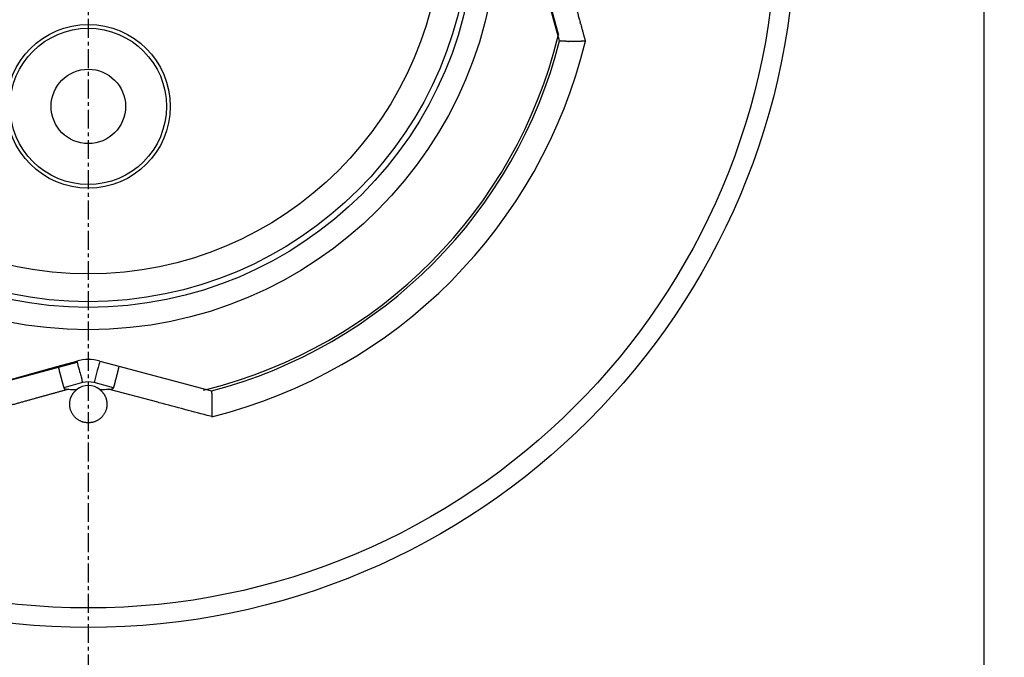
# Model space of a CAD drawing. Extents: x 9 to 585, y 11 to 411.
# Drawn here: x 452 to 585, y 160 to 246 of the extents above; entities that cross this region are included whole.
import ezdxf

# ---------------------------------------------------------------- set-up
doc = ezdxf.new("R2010")
doc.units = 0
doc.header["$LTSCALE"] = 10.16
doc.linetypes.add('DASH_STYLE-1', pattern=[0.4, 0.25, -0.05, 0.05, -0.05])
doc.layers.get('0').update_dxf_attribs({"linetype": 'CONTINUOUS'})
doc.layers.add('BORDER', color=152, linetype='CONTINUOUS')
doc.layers.add('PCE1', color=7, linetype='CONTINUOUS')

# ---------------------------------------------------------------- blocks, each defined once
blk = doc.blocks.new('GROUP-7-1')
at = {"color": 7, "linetype": 'CONTINUOUS'}
for p, q in [((224.11, 47.67), (227.84, 33.78)), ((228, 33.02), (224.6, 45.18)), ((228, 33.02), (228, 33.02)), ((163.15, -10.2), (149.25, -13.92)), ((160.66, -10.68), (163.15, -9.98)), ((166.25, -9.98), (168.79, -10.67)), ((148.5, -14.08), (160.66, -10.68)), ((168.79, -10.67), (181.23, -14)), ((163.93, -12.88), (161.41, -13.58)), ((168.07, -13.58), (165.47, -12.88)), ((180.55, -13.82), (180.14, -13.92)), ((181.23, -14), (181.23, -14))]:
    blk.add_line(p, q, dxfattribs=at)
for points in [[(163.15, -9.98), (163.23, -10.29, -0.000235), (163.53, -11.39), (163.59, -11.62, -0.000155), (163.77, -12.26), (163.77, -12.29, -0.00016), (163.93, -12.88), (163.93, -12.88)], [(166.24, -13.82), (166.26, -13.83, -0.001413), (166.33, -13.9), (166.34, -13.91, -0.002155), (166.4, -13.97), (166.4, -13.97, -0.003041), (166.46, -14.02), (166.46, -14.02, -0.004012), (166.51, -14.08), (166.51, -14.08, -0.004995), (166.57, -14.14), (166.57, -14.14, -0.005988), (166.62, -14.2), (166.62, -14.2, -0.006989), (166.67, -14.26), (166.67, -14.26, -0.007992), (166.72, -14.32, -0.008983), (166.77, -14.39), (166.78, -14.4, -0.020104), (166.85, -14.5), (166.86, -14.52, -0.009726), (166.9, -14.59, -0.009471), (166.94, -14.66), (166.95, -14.68, -0.017948), (167, -14.79), (167, -14.81, -0.016889), (167.06, -14.96), (167.07, -14.97, -0.015984), (167.1, -15.09, -0.007697), (167.13, -15.21), (167.13, -15.21, -0.015334), (167.16, -15.33), (167.16, -15.37, -0.015528), (167.18, -15.49), (167.18, -15.49, -0.007828), (167.19, -15.61, -0.015853), (167.2, -15.73, -0.008002), (167.2, -15.85), (167.2, -15.85, -0.017275), (167.19, -15.98), (167.19, -16, -0.016471), (167.17, -16.16, -0.0163), (167.14, -16.32), (167.14, -16.32, -0.016176), (167.1, -16.48, -0.016142), (167.05, -16.63, -0.016195), (166.99, -16.78, -0.016305), (166.92, -16.93, -0.016193), (166.84, -17.07, -0.01612), (166.75, -17.2, -0.016121), (166.66, -17.33, -0.016183), (166.55, -17.46), (166.55, -17.46, -0.016324), (166.44, -17.57), (166.44, -17.57, -0.016187), (166.32, -17.68, -0.016078), (166.19, -17.78, -0.016056), (166.06, -17.88, -0.016094), (165.92, -17.96), (165.92, -17.96, -0.016247), (165.78, -18.03), (165.78, -18.03, -0.016159), (165.63, -18.1, -0.016024), (165.48, -18.15, -0.015976), (165.33, -18.2, -0.015996), (165.17, -18.23), (165.17, -18.23, -0.01611), (165.01, -18.26), (165.01, -18.26, -0.016137), (164.85, -18.28, -0.015983), (164.69, -18.28, -0.015906), (164.53, -18.27, -0.015907), (164.38, -18.26, -0.015984), (164.22, -18.23, -0.016108), (164.06, -18.2, -0.01598), (163.91, -18.15, -0.015884), (163.76, -18.1, -0.015865), (163.61, -18.03, -0.015904), (163.47, -17.96, -0.016045), (163.34, -17.88, -0.01602), (163.21, -17.79, -0.015914), (163.08, -17.69, -0.015876), (162.96, -17.58, -0.015896), (162.85, -17.47, -0.016018), (162.75, -17.34), (162.75, -17.34, -0.016112), (162.65, -17.22), (162.65, -17.22, -0.015995), (162.56, -17.08, -0.01594), (162.48, -16.94, -0.01594), (162.42, -16.8, -0.016023), (162.35, -16.65), (162.35, -16.65, -0.016158), (162.3, -16.5), (162.3, -16.5, -0.016078), (162.26, -16.34, -0.016048), (162.23, -16.18, -0.016084), (162.21, -16.03, -0.016191), (162.2, -15.86, -0.016401), (162.2, -15.7), (162.2, -15.7, -0.01625), (162.21, -15.54), (162.21, -15.54, -0.016009), (162.23, -15.38, -0.01582), (162.26, -15.22), (162.26, -15.22, -0.01567), (162.3, -15.07), (162.31, -15.05, -0.015551), (162.35, -14.93, -0.007828), (162.39, -14.82), (162.39, -14.82, -0.016176), (162.44, -14.71), (162.45, -14.69, -0.008351), (162.48, -14.62, -0.008477), (162.52, -14.54), (162.53, -14.53, -0.017706), (162.6, -14.42), (162.61, -14.4, -0.013928), (162.67, -14.31), (162.68, -14.31, -0.009615), (162.73, -14.24, -0.01041), (162.78, -14.18), (162.78, -14.17, -0.01095), (162.85, -14.1), (162.85, -14.1, -0.008437), (162.92, -14.03), (162.92, -14.03, -0.005983), (163, -13.95), (163, -13.95, -0.00353), (163.07, -13.89), (163.08, -13.88, -0.001079), (163.15, -13.82), (163.15, -13.82)], [(181.3, -17.45), (181.1, -17.4, -0.000073), (174.23, -15.58), (174.04, -15.52), (167.56, -13.8), (167.46, -13.77)], [(181.23, -14), (181.23, -14, -0.004685), (181.24, -14.03, -0.013661), (181.24, -14.06), (181.24, -14.06, -0.007823), (181.25, -14.09), (181.25, -14.09, -0.003579), (181.25, -14.11, -0.004736), (181.25, -14.13), (181.25, -14.13, -0.002869), (181.25, -14.15), (181.25, -14.16, -0.004219), (181.26, -14.19), (181.26, -14.2, -0.003426), (181.26, -14.24), (181.26, -14.25, -0.002449), (181.26, -14.31), (181.27, -14.31, -0.001861), (181.27, -14.38), (181.27, -14.38, -0.001476), (181.27, -14.46), (181.27, -14.46, -0.001253), (181.28, -14.54), (181.28, -14.57, -0.001904), (181.28, -14.7), (181.28, -14.74, -0.001552), (181.29, -14.93), (181.29, -14.94, -0.001339), (181.29, -15.16), (181.29, -15.17, -0.0012), (181.3, -15.41), (181.3, -15.42, -0.001106), (181.3, -15.68), (181.3, -15.69, -0.001004), (181.3, -15.96), (181.3, -15.97, -0.000948), (181.3, -16.26), (181.3, -16.28, -0.001087), (181.3, -16.61), (181.3, -16.74, -0.002384), (181.3, -17.34), (181.3, -17.45), (181.3, -17.45)]]:
    blk.add_lwpolyline(points, format="xyb", dxfattribs=at)
blk.add_lwpolyline([(166.25, -9.98), (166.24, -10.04), (166.19, -10.21), (166.12, -10.47), (166.02, -10.83), (165.91, -11.27), (165.77, -11.77), (165.63, -12.32), (165.47, -12.88)], dxfattribs=at)
for centre, radius in [((164.7, 49.22), 95), ((164.7, 49.22), 92.37), ((164.7, 49.22), 55), ((164.7, 49.22), 52), ((164.7, 49.22), 51.23), ((164.7, 49.22), 47.5), ((164.7, 24.22), 11), ((164.7, 24.22), 10.5), ((164.7, 24.22), 5)]:
    blk.add_circle(centre, radius, dxfattribs=at)
for centre, radius, start, end in [((164.7, 49.22), 65, 284.1181, 346.17), ((164.7, 49.22), 65.34, 284.6534, 345.6419), ((164.7, 49.22), 68.71, 283.9794, 346.3237), ((164.7, -15.78), 6, 75, 105), ((164.7, -15.78), 3, 75, 104.7412), ((164.7, 49.22), 63.05, 267.5577, 268.5944), ((164.7, -15.78), 2.5, 51.7788, 128.2212), ((164.7, 49.22), 63.05, 271.4056, 272.5081)]:
    blk.add_arc(centre, radius, start, end, dxfattribs=at)
for points, weights, knots in [([(227.7, 46.53), (228.28, 44.42), (228.87, 42.3), (229.56, 39.82), (230.25, 37.34), (230.25, 37.33), (230.25, 37.31), (230.95, 34.8), (231.44, 33.03), (231.45, 33), (231.46, 32.97)], [1, 1, 1, 0.999999985166, 1, 1, 1, 1, 1, 1, 1], [0, 0, 0, 1, 1, 2, 2, 3, 3, 4, 4, 5, 5, 5]), ([(231.46, 32.97), (231.29, 32.97), (231.12, 32.97), (231.09, 32.97), (231.06, 32.97), (230.84, 32.96), (230.61, 32.96), (230.55, 32.96), (230.5, 32.96), (230.3, 32.96), (230.11, 32.96), (230.09, 32.96), (230.08, 32.96), (229.92, 32.96), (229.76, 32.96), (229.75, 32.96), (229.75, 32.96), (229.59, 32.96), (229.44, 32.96), (229.43, 32.96), (229.41, 32.96), (229.29, 32.96), (229.17, 32.96), (229.17, 32.96), (229.17, 32.96), (229.06, 32.96), (228.95, 32.96), (228.93, 32.96), (228.91, 32.96), (228.84, 32.96), (228.76, 32.97), (228.75, 32.97), (228.73, 32.97), (228.68, 32.97), (228.64, 32.97), (228.64, 32.97), (228.63, 32.97), (228.59, 32.97), (228.55, 32.97), (228.54, 32.97), (228.54, 32.97), (228.5, 32.97), (228.46, 32.97), (228.46, 32.97), (228.46, 32.97), (228.42, 32.98), (228.38, 32.98), (228.38, 32.98), (228.38, 32.98), (228.35, 32.98), (228.31, 32.98), (228.31, 32.98), (228.3, 32.98), (228.28, 32.98), (228.26, 32.98), (228.23, 32.99), (228.21, 32.99), (228.19, 32.99), (228.17, 32.99), (228.17, 32.99), (228.16, 32.99), (228.14, 32.99), (228.13, 32.99), (228.12, 32.99), (228.12, 32.99), (228.11, 33), (228.09, 33), (228.08, 33), (228.06, 33), (228.06, 33), (228.06, 33), (228.05, 33.01), (228.03, 33.01), (228.02, 33.01), (228, 33.02), (228, 33.02), (228, 33.02), (228, 33.02), (228, 33.02)], [1, 0.999997956214, 1, 1, 1, 0.999994476479, 1, 1, 1, 0.99999541418, 1, 1, 1, 0.999998065012, 1, 1, 1, 0.999995779745, 1, 1, 1, 0.999997037794, 1, 1, 1, 0.99999632438, 1, 1, 1, 0.999994924894, 1, 1, 1, 0.999998336856, 1, 1, 1, 0.999997875727, 1, 1, 1, 0.999997014247, 1, 1, 1, 0.999995562596, 1, 1, 1, 0.999992949863, 1, 1, 1, 0.999987143603, 1, 1, 1, 0.999953015613, 1, 1, 1, 0.999935638145, 1, 1, 1, 0.999905100452, 1, 0.999869001394, 1, 1, 1, 0.999616692592, 1, 0.999959330501, 1, 1, 1, 1, 1], [0, 0, 0, 1, 1, 2, 2, 3, 3, 4, 4, 5, 5, 6, 6, 7, 7, 8, 8, 9, 9, 10, 10, 11, 11, 12, 12, 13, 13, 14, 14, 15, 15, 16, 16, 17, 17, 18, 18, 19, 19, 20, 20, 21, 21, 22, 22, 23, 23, 24, 24, 25, 25, 26, 26, 27, 27, 28, 28, 29, 29, 30, 30, 31, 31, 32, 32, 33, 33, 34, 34, 35, 35, 36, 36, 37, 37, 38, 38, 39, 39, 39]), ([(160.66, -10.68), (160.66, -10.68), (160.66, -10.68), (160.66, -10.68), (160.66, -10.68), (160.66, -10.68), (160.66, -10.68), (160.66, -10.68), (160.66, -10.68), (160.66, -10.68), (160.66, -10.68), (160.66, -10.68), (160.66, -10.68), (160.66, -10.68), (160.66, -10.69), (160.66, -10.69), (160.66, -10.69), (160.66, -10.69), (160.66, -10.69), (160.66, -10.69), (160.66, -10.69), (160.66, -10.69), (160.66, -10.7), (160.66, -10.7), (160.66, -10.7), (160.66, -10.7), (160.66, -10.71), (160.66, -10.71), (160.66, -10.71), (160.66, -10.71), (160.66, -10.72), (160.66, -10.72), (160.66, -10.72), (160.66, -10.73), (160.66, -10.73), (160.66, -10.74), (160.66, -10.74), (160.67, -10.74), (160.67, -10.75), (160.67, -10.75), (160.67, -10.76), (160.67, -10.77), (160.67, -10.78), (160.67, -10.78), (160.67, -10.79), (160.68, -10.81), (160.68, -10.82), (160.68, -10.83), (160.68, -10.83), (160.69, -10.85), (160.69, -10.87), (160.69, -10.87), (160.69, -10.88), (160.7, -10.9), (160.71, -10.93), (160.71, -10.93), (160.71, -10.93), (160.71, -10.96), (160.72, -10.99), (160.72, -10.99), (160.72, -10.99), (160.73, -11.02), (160.74, -11.05), (160.74, -11.06), (160.74, -11.07), (160.75, -11.13), (160.77, -11.18), (160.77, -11.2), (160.77, -11.21), (160.79, -11.29), (160.81, -11.37), (160.82, -11.37), (160.82, -11.38), (160.84, -11.47), (160.86, -11.56), (160.87, -11.57), (160.87, -11.57), (160.89, -11.67), (160.92, -11.78), (160.92, -11.78), (160.92, -11.78), (160.95, -11.89), (160.98, -12), (160.98, -12.01), (160.98, -12.01), (161.01, -12.13), (161.05, -12.25), (161.06, -12.29), (161.07, -12.34), (161.11, -12.5), (161.15, -12.65), (161.2, -12.81), (161.23, -12.91), (161.25, -13.01), (161.28, -13.12), (161.29, -13.13), (161.29, -13.15), (161.33, -13.29), (161.37, -13.43), (161.39, -13.5), (161.41, -13.58), (161.41, -13.58), (161.41, -13.58)], [1, 1, 1, 0.979766994009, 1, 1, 1, 1, 1, 0.996197020101, 1, 1, 1, 0.998856115554, 1, 1, 1, 0.999477093454, 1, 1, 1, 0.999393491805, 1, 1, 1, 0.999807899064, 1, 1, 1, 0.999918294532, 1, 1, 1, 0.999959339083, 1, 1, 1, 0.999976482738, 1, 1, 1, 0.999971901455, 1, 1, 1, 0.999983745423, 1, 1, 1, 0.99999103771, 1, 1, 1, 0.999994568973, 1, 1, 1, 0.999996476686, 1, 1, 1, 0.999997381604, 1, 1, 1, 0.999994094286, 1, 1, 1, 0.999996839688, 1, 1, 1, 0.999998066567, 1, 1, 1, 0.999998717617, 1, 1, 1, 0.999998993135, 1, 1, 1, 0.999999066769, 1, 1, 1, 0.999996991031, 1, 1, 1, 0.999999728596, 1, 1, 1, 0.999999935792, 1, 1, 1, 1, 1], [0, 0, 0, 1, 1, 2, 2, 3, 3, 4, 4, 5, 5, 6, 6, 7, 7, 8, 8, 9, 9, 10, 10, 11, 11, 12, 12, 13, 13, 14, 14, 15, 15, 16, 16, 17, 17, 18, 18, 19, 19, 20, 20, 21, 21, 22, 22, 23, 23, 24, 24, 25, 25, 26, 26, 27, 27, 28, 28, 29, 29, 30, 30, 31, 31, 32, 32, 33, 33, 34, 34, 35, 35, 36, 36, 37, 37, 38, 38, 39, 39, 40, 40, 41, 41, 42, 42, 43, 43, 44, 44, 45, 45, 46, 46, 47, 47, 48, 48, 49, 49, 50, 50, 51, 51, 51]), ([(168.79, -10.67), (168.79, -10.67), (168.79, -10.67), (168.8, -10.67), (168.8, -10.67), (168.8, -10.67), (168.8, -10.67), (168.8, -10.67), (168.8, -10.67), (168.8, -10.67), (168.8, -10.67), (168.8, -10.67), (168.8, -10.67), (168.8, -10.67), (168.8, -10.67), (168.8, -10.67), (168.8, -10.67), (168.8, -10.68), (168.8, -10.68), (168.8, -10.68), (168.8, -10.68), (168.8, -10.68), (168.8, -10.68), (168.8, -10.69), (168.79, -10.69), (168.79, -10.69), (168.79, -10.69), (168.79, -10.7), (168.79, -10.71), (168.79, -10.71), (168.79, -10.71), (168.79, -10.71), (168.79, -10.72), (168.79, -10.72), (168.79, -10.72), (168.79, -10.73), (168.79, -10.74), (168.79, -10.74), (168.79, -10.74), (168.78, -10.76), (168.78, -10.77), (168.78, -10.77), (168.78, -10.77), (168.78, -10.79), (168.77, -10.81), (168.77, -10.81), (168.77, -10.81), (168.77, -10.84), (168.76, -10.86), (168.76, -10.86), (168.76, -10.86), (168.76, -10.89), (168.75, -10.91), (168.75, -10.91), (168.75, -10.92), (168.74, -10.94), (168.74, -10.97), (168.74, -10.97), (168.74, -10.98), (168.73, -11.01), (168.72, -11.04), (168.72, -11.05), (168.72, -11.06), (168.71, -11.12), (168.69, -11.17), (168.69, -11.18), (168.69, -11.2), (168.67, -11.28), (168.65, -11.36), (168.65, -11.36), (168.64, -11.37), (168.62, -11.46), (168.6, -11.55), (168.6, -11.56), (168.6, -11.56), (168.57, -11.66), (168.55, -11.76), (168.55, -11.77), (168.54, -11.77), (168.52, -11.88), (168.49, -11.99), (168.49, -12), (168.49, -12), (168.46, -12.12), (168.43, -12.24), (168.41, -12.28), (168.4, -12.33), (168.36, -12.49), (168.32, -12.64), (168.28, -12.8), (168.25, -12.9), (168.22, -13.01), (168.2, -13.11), (168.19, -13.13), (168.19, -13.15), (168.15, -13.28), (168.11, -13.42), (168.09, -13.5), (168.07, -13.57), (168.07, -13.58), (168.07, -13.58)], [1, 1, 1, 0.974705392127, 1, 1, 1, 0.996321918871, 1, 1, 1, 0.998900272565, 1, 1, 1, 0.999498603779, 1, 1, 1, 0.99942047184, 1, 1, 1, 0.999817402708, 1, 1, 1, 0.999922821039, 1, 1, 1, 0.999961882607, 1, 1, 1, 0.999978171328, 1, 1, 1, 0.999973946752, 1, 1, 1, 0.999984886249, 1, 1, 1, 0.999991641676, 1, 1, 1, 0.999994917603, 1, 1, 1, 0.99999669015, 1, 1, 1, 0.999997530455, 1, 1, 1, 0.999994396053, 1, 1, 1, 0.999997006904, 1, 1, 1, 0.999998175313, 1, 1, 1, 0.999998795481, 1, 1, 1, 0.999999053437, 1, 1, 1, 0.999999118943, 1, 1, 1, 0.99999714152, 1, 1, 1, 0.999999741694, 1, 1, 1, 0.999999938743, 1, 1, 1, 1, 1], [0, 0, 0, 1, 1, 2, 2, 3, 3, 4, 4, 5, 5, 6, 6, 7, 7, 8, 8, 9, 9, 10, 10, 11, 11, 12, 12, 13, 13, 14, 14, 15, 15, 16, 16, 17, 17, 18, 18, 19, 19, 20, 20, 21, 21, 22, 22, 23, 23, 24, 24, 25, 25, 26, 26, 27, 27, 28, 28, 29, 29, 30, 30, 31, 31, 32, 32, 33, 33, 34, 34, 35, 35, 36, 36, 37, 37, 38, 38, 39, 39, 40, 40, 41, 41, 42, 42, 43, 43, 44, 44, 45, 45, 46, 46, 47, 47, 48, 48, 49, 49, 50, 50, 50]), ([(162.01, -13.78), (159.9, -14.37), (157.78, -14.95), (155.3, -15.64), (152.82, -16.33), (152.81, -16.33), (152.79, -16.34), (150.28, -17.03), (148.51, -17.52), (148.48, -17.53), (148.45, -17.54)], [1, 1, 1, 0.99999998623, 1, 1, 1, 1, 1, 1, 1], [0, 0, 0, 1, 1, 2, 2, 3, 3, 4, 4, 5, 5, 5]), ([(161.41, -13.58), (161.41, -13.59), (161.42, -13.59), (161.42, -13.6), (161.42, -13.6), (161.42, -13.61), (161.43, -13.61), (161.43, -13.62), (161.43, -13.62), (161.43, -13.62), (161.43, -13.63), (161.44, -13.63), (161.44, -13.63), (161.44, -13.63), (161.44, -13.63), (161.44, -13.63), (161.44, -13.64), (161.44, -13.64), (161.44, -13.64), (161.44, -13.64), (161.44, -13.64), (161.45, -13.64), (161.45, -13.64), (161.45, -13.64), (161.45, -13.64), (161.45, -13.65), (161.45, -13.65), (161.45, -13.65), (161.45, -13.65), (161.45, -13.65), (161.46, -13.65), (161.46, -13.66), (161.46, -13.66), (161.47, -13.66), (161.47, -13.66), (161.47, -13.66), (161.47, -13.66), (161.47, -13.67), (161.48, -13.67), (161.48, -13.67), (161.48, -13.67), (161.48, -13.67), (161.49, -13.67), (161.49, -13.68), (161.49, -13.68), (161.49, -13.68), (161.5, -13.68), (161.5, -13.68), (161.5, -13.68), (161.5, -13.68), (161.51, -13.68), (161.51, -13.69), (161.51, -13.69), (161.51, -13.69), (161.52, -13.69), (161.52, -13.69), (161.52, -13.69), (161.52, -13.69), (161.52, -13.69), (161.53, -13.7), (161.53, -13.7), (161.54, -13.7), (161.54, -13.7), (161.55, -13.7), (161.55, -13.71), (161.56, -13.71), (161.56, -13.71), (161.57, -13.71), (161.57, -13.71), (161.58, -13.72), (161.59, -13.72), (161.6, -13.72), (161.61, -13.73), (161.61, -13.73), (161.62, -13.73), (161.62, -13.73), (161.63, -13.73), (161.64, -13.73), (161.65, -13.74), (161.66, -13.74), (161.67, -13.74), (161.68, -13.74), (161.69, -13.74), (161.69, -13.75), (161.7, -13.75), (161.71, -13.75), (161.72, -13.75), (161.73, -13.75), (161.74, -13.75), (161.75, -13.75), (161.76, -13.76), (161.76, -13.76), (161.76, -13.76), (161.77, -13.76), (161.77, -13.76), (161.77, -13.76), (161.77, -13.76), (161.78, -13.76), (161.79, -13.76), (161.79, -13.76), (161.79, -13.76), (161.8, -13.76), (161.81, -13.76), (161.81, -13.76), (161.81, -13.76), (161.82, -13.76), (161.84, -13.77), (161.86, -13.77), (161.87, -13.77), (161.89, -13.77), (161.91, -13.77), (162.01, -13.78), (162.01, -13.78), (162.01, -13.78)], [1, 1, 1, 0.999819888417, 1, 1, 1, 1, 1, 1, 1, 0.999419541519, 1, 1, 1, 0.999756706113, 1, 0.999788431315, 1, 1, 1, 0.999817299075, 1, 1, 1, 0.999843622223, 1, 1, 1, 1, 1, 1, 0.999665271951, 1, 1, 1, 1, 1, 0.999834834056, 1, 1, 1, 0.999880780081, 1, 1, 1, 0.999827899704, 1, 1, 1, 0.999903004552, 1, 1, 1, 0.999914262181, 1, 1, 1, 0.999925138858, 1, 0.999935420807, 1, 0.999944937882, 1, 0.999953714914, 1, 0.999961725824, 1, 1, 1, 1, 0.999829996435, 1, 1, 1, 0.99995034187, 1, 0.999954404633, 1, 0.999958694434, 1, 0.999962832474, 1, 0.999966785709, 1, 0.999970539292, 1, 0.999974079223, 1, 0.999977420296, 1, 1, 1, 0.999980504985, 1, 1, 1, 0.999983355233, 1, 1, 1, 0.999985970144, 1, 1, 1, 1, 1, 1, 1, 1, 1, 1, 1, 1], [0, 0, 0, 1, 1, 2, 2, 3, 4, 5, 6, 7, 7, 8, 8, 9, 9, 10, 10, 11, 11, 12, 12, 13, 13, 14, 14, 15, 15, 16, 16, 17, 18, 18, 19, 19, 20, 20, 21, 21, 22, 22, 23, 23, 24, 24, 25, 25, 26, 26, 27, 27, 28, 28, 29, 29, 30, 30, 31, 31, 32, 32, 33, 33, 34, 34, 35, 35, 36, 36, 37, 38, 38, 39, 39, 40, 40, 41, 41, 42, 42, 43, 43, 44, 44, 45, 45, 46, 46, 47, 47, 48, 48, 49, 49, 50, 50, 51, 51, 52, 52, 53, 53, 54, 54, 55, 55, 56, 57, 58, 59, 60, 61, 61, 62, 62, 62]), ([(167.46, -13.77), (167.56, -13.77), (167.58, -13.77), (167.6, -13.77), (167.61, -13.76), (167.63, -13.76), (167.65, -13.76), (167.66, -13.76), (167.67, -13.76), (167.68, -13.76), (167.68, -13.76), (167.68, -13.76), (167.7, -13.75), (167.71, -13.75), (167.71, -13.75), (167.71, -13.75), (167.72, -13.75), (167.73, -13.75), (167.75, -13.75), (167.76, -13.75), (167.77, -13.74), (167.78, -13.74), (167.79, -13.74), (167.79, -13.74), (167.8, -13.74), (167.81, -13.74), (167.81, -13.74), (167.81, -13.74), (167.82, -13.73), (167.83, -13.73), (167.83, -13.73), (167.84, -13.73), (167.85, -13.73), (167.85, -13.73), (167.86, -13.72), (167.87, -13.72), (167.87, -13.72), (167.88, -13.72), (167.88, -13.72), (167.89, -13.71), (167.89, -13.71), (167.89, -13.71), (167.9, -13.71), (167.9, -13.71), (167.91, -13.71), (167.92, -13.71), (167.92, -13.71), (167.92, -13.7), (167.93, -13.7), (167.93, -13.7), (167.93, -13.7), (167.94, -13.7), (167.94, -13.7), (167.95, -13.69), (167.96, -13.69), (167.96, -13.69), (167.96, -13.69), (167.96, -13.69), (167.97, -13.68), (167.97, -13.68), (167.97, -13.68), (167.97, -13.68), (167.98, -13.68), (167.98, -13.68), (167.99, -13.67), (167.99, -13.67), (167.99, -13.67), (167.99, -13.67), (168, -13.67), (168, -13.67), (168, -13.67), (168, -13.67), (168.01, -13.66), (168.01, -13.66), (168.01, -13.66), (168.01, -13.66), (168.02, -13.66), (168.02, -13.65), (168.02, -13.65), (168.02, -13.65), (168.02, -13.65), (168.03, -13.65), (168.03, -13.64), (168.03, -13.64), (168.04, -13.64), (168.04, -13.64), (168.04, -13.64), (168.04, -13.64), (168.04, -13.63), (168.04, -13.63), (168.04, -13.63), (168.04, -13.63), (168.04, -13.63), (168.04, -13.63), (168.04, -13.63), (168.05, -13.63), (168.05, -13.63), (168.05, -13.63), (168.05, -13.63), (168.05, -13.62), (168.05, -13.62), (168.05, -13.62), (168.05, -13.62), (168.05, -13.62), (168.05, -13.62), (168.05, -13.62), (168.05, -13.62), (168.06, -13.62), (168.06, -13.61), (168.06, -13.61), (168.06, -13.61), (168.06, -13.61), (168.06, -13.61), (168.06, -13.61), (168.06, -13.6), (168.06, -13.6), (168.06, -13.6), (168.07, -13.6), (168.07, -13.6), (168.07, -13.59), (168.07, -13.59), (168.07, -13.58), (168.07, -13.58), (168.07, -13.58)], [1, 1, 1, 1, 1, 1, 1, 1, 0.999979723352, 1, 1, 1, 0.999971615618, 1, 1, 1, 0.999967505434, 1, 0.999963189408, 1, 0.999958718065, 1, 1, 1, 0.999954128187, 1, 1, 1, 0.999973216859, 1, 1, 1, 0.999976832625, 1, 0.999970883147, 1, 0.999964121341, 1, 0.999956791628, 1, 1, 1, 0.999916537903, 1, 1, 1, 0.999930667432, 1, 1, 1, 0.999919615465, 1, 0.999907996198, 1, 0.999896348669, 1, 1, 1, 0.99987093424, 1, 1, 1, 0.999890139119, 1, 0.999862544271, 1, 1, 1, 0.999832229879, 1, 1, 1, 0.999799994019, 1, 1, 1, 0.999770481933, 1, 1, 1, 0.999695439157, 1, 1, 1, 1, 1, 1, 0.999867183865, 1, 1, 1, 0.99984534132, 1, 1, 1, 0.999820663107, 1, 1, 1, 0.999793023085, 1, 1, 1, 0.999762416335, 1, 1, 1, 0.999729007724, 1, 0.999691556967, 1, 1, 1, 0.999428653718, 1, 1, 1, 0.999709407096, 1, 1, 1, 1, 1, 1], [0, 0, 0, 1, 2, 3, 4, 5, 6, 6, 7, 7, 8, 8, 9, 9, 10, 10, 11, 11, 12, 12, 13, 13, 14, 14, 15, 15, 16, 16, 17, 17, 18, 18, 19, 19, 20, 20, 21, 21, 22, 22, 23, 23, 24, 24, 25, 25, 26, 26, 27, 27, 28, 28, 29, 29, 30, 30, 31, 31, 32, 32, 33, 33, 34, 34, 35, 35, 36, 36, 37, 37, 38, 38, 39, 39, 40, 40, 41, 41, 42, 42, 43, 43, 44, 45, 45, 46, 46, 47, 47, 48, 48, 49, 49, 50, 50, 51, 51, 52, 52, 53, 53, 54, 54, 55, 55, 56, 56, 57, 57, 58, 58, 59, 59, 60, 60, 61, 61, 62, 62, 63, 64, 64, 65, 65, 65])]:
    blk.add_rational_spline(points, weights, degree=2, knots=knots, dxfattribs=at)

msp = doc.modelspace()

# ---------------------------------------------------------------- linework, layer by layer
at = {"layer": 'BORDER', "color": 152, "linetype": 'CONTINUOUS'}
msp.add_open_spline([(10, 10.94), (10, 209.53), (10, 408.11), (296, 408.11), (582, 408.11), (582, 217.58), (582, 27.05), (570.32, 18.99), (558.63, 10.94), (284.31, 10.94), (10, 10.94)], degree=2, knots=[0, 0, 0, 1, 1, 2, 2, 3, 3, 4, 4, 5, 5, 5], dxfattribs=at)
at = {"layer": 'PCE1', "color": 7, "linetype": 'DASH_STYLE-1'}
msp.add_line((461.7, 384.14), (461.7, 118.26), dxfattribs=at)

# ---------------------------------------------------------------- block references
at = {"layer": 'PCE1', "color": 7}
msp.add_blockref('GROUP-7-1', (297, 210), dxfattribs=at)

doc.saveas('drawing.dxf')
